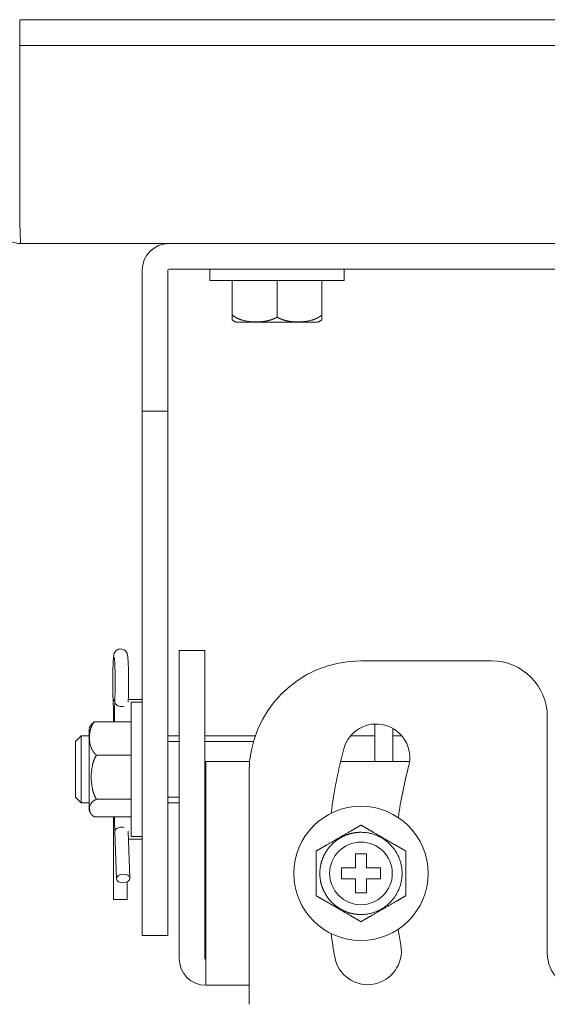
# Model space of a CAD drawing. Units: millimetres. Extents: x 87 to 1024, y 39 to 808.
# Drawn here: x 828 to 875, y 276 to 364 of the extents above; entities that cross this region are included whole.
import ezdxf

# ---------------------------------------------------------------- set-up
doc = ezdxf.new("R2010")
doc.units = ezdxf.units.MM
doc.layers.add('1', color=7, linetype='Continuous', true_color=0xffffff)
doc.styles.add('kanji', font='simplex.shx', dxfattribs={"bigfont": 'bigfont.shx'})
doc.dimstyles.get("Standard").update_dxf_attribs({"dimtxt": 0.18, "dimasz": 0.18, "dimexe": 0.18, "dimexo": 0.0625, "dimgap": 0.09, "dimtad": 0, "dimtih": 1, "dimtoh": 1, "dimdec": 4, "dimzin": 0, "dimdsep": 46, "dimtxsty": 'Standard', "dimcen": 0.09, "dimadec": 0, "dimazin": 0, "dimtfac": 1, "dimtdec": 4, "dimtofl": 0, "dimtmove": 0, "dimatfit": 3, "dimfxl": 1, "dimtolj": 1, "dimtzin": 0, "dimarcsym": 0})

# ---------------------------------------------------------------- blocks, each defined once
blk = doc.blocks.new('_U10')
at = {"layer": '1', "color": 18, "lineweight": 25}
for p, q in [((878.108995, 293.559536), (878.108995, 77.794379)), ((758.808995, 222.561063), (758.808995, 77.794379)), ((758.808995, 80.794379), (761.808992, 81.598227)), ((878.108995, 80.794379), (875.108992, 81.598227)), ((758.808995, 80.794379), (878.108995, 80.794379)), ((758.808995, 80.794379), (761.808998, 79.990532)), ((878.108995, 80.794379), (875.108998, 79.990532))]:
    blk.add_line(p, q, dxfattribs=at)
at = {"layer": '1', "color": 18, "linetype": 'Continuous', "lineweight": 13, "insert": (799.671287, 80.515212), "char_height": 10, "attachment_point": 7, "line_spacing_factor": 0.903614, "style": 'kanji'}
blk.add_mtext('\\W0.8158;119.3', dxfattribs=at)
blk = doc.blocks.new('_Open')
at = {"color": 0, "linetype": 'ByBlock', "lineweight": -2}
for p, q in [((-1, 0.166667), (0, 0)), ((-1, -0.166667), (0, 0)), ((0, 0), (-1, 0))]:
    blk.add_line(p, q, dxfattribs=at)

msp = doc.modelspace()

# ---------------------------------------------------------------- linework, layer by layer
at = {"layer": '1', "color": 155, "linetype": 'Continuous', "lineweight": 18}
for p, q in [((827.616, 364.36), (830.616, 364.36)), ((827.616, 362.06), (827.616, 364.36)), ((830.616, 364.36), (924.602, 364.36)), ((827.616, 362.06), (827.616, 361.96)), ((827.616, 362.06), (830.616, 362.06)), ((827.616, 361.96), (827.616, 346.76)), ((830.616, 362.06), (924.602, 362.06)), ((927.509, 344.36), (827.709, 344.36)), ((838.559, 341.96), (838.559, 329.36)), ((840.859, 341.96), (840.859, 329.36)), ((914.259, 342.06), (840.959, 342.06)), ((844.609, 342.06), (844.609, 341.06)), ((856.609, 341.06), (856.609, 342.06)), ((856.609, 341.06), (844.609, 341.06)), ((846.609, 337.97), (846.609, 341.06)), ((850.609, 337.779), (850.609, 341.06)), ((854.609, 341.06), (854.609, 337.97)), ((838.559, 329.36), (838.559, 292.481)), ((840.859, 329.36), (838.559, 329.36)), ((840.859, 329.36), (840.859, 292.481)), ((844.159, 307.97), (841.859, 307.97)), ((841.859, 307.97), (841.859, 307.881)), ((841.859, 307.881), (841.859, 303.834)), ((844.159, 307.97), (844.159, 307.881)), ((844.159, 307.881), (844.159, 303.834)), ((869.759, 307.06), (858.109, 307.06)), ((838.559, 303.61), (837.318, 303.61)), ((841.859, 303.834), (841.859, 298.922)), ((844.159, 303.834), (844.159, 298.922)), ((838.559, 303.36), (837.559, 303.36)), ((837.559, 296.305), (837.559, 303.36)), ((874.759, 280.91), (874.759, 302.06)), ((834.278, 301.607), (837.559, 301.607)), ((859.359, 298.06), (859.359, 301.41)), ((860.959, 298.06), (860.959, 301.018)), ((833.109, 300.36), (832.609, 299.86)), ((833.819, 300.36), (833.109, 300.36)), ((833.109, 300.36), (833.109, 294.36)), ((841.859, 300.36), (840.859, 300.36)), ((848.669, 300.36), (844.16, 300.36)), ((859.359, 300.36), (857.191, 300.36)), ((861.754, 300.36), (860.959, 300.36)), ((832.609, 299.86), (832.609, 294.86)), ((841.859, 299.86), (840.859, 299.86)), ((848.509, 299.86), (844.159, 299.86)), ((837.559, 298.625), (834.47, 298.625)), ((841.859, 298.922), (841.859, 280.46)), ((844.159, 298.922), (844.159, 280.46)), ((844.259, 298.06), (844.259, 280.46)), ((848.159, 298.06), (844.259, 298.06)), ((862.451, 298.06), (856.288, 298.06)), ((848.109, 297.06), (848.109, 276.36)), ((837.559, 291.36), (837.559, 296.305)), ((832.609, 294.86), (833.109, 294.36)), ((840.859, 294.86), (841.859, 294.86)), ((844.159, 294.86), (844.259, 294.86)), ((833.109, 294.36), (833.819, 294.36)), ((837.559, 294.688), (834.47, 294.688)), ((840.859, 294.36), (841.859, 294.36)), ((844.16, 294.36), (844.259, 294.36)), ((837.559, 293.112), (834.278, 293.112)), ((836.009, 293.112), (836.009, 285.722)), ((838.559, 292.481), (838.559, 286.388)), ((840.859, 292.481), (840.859, 286.388)), ((836.113, 291.777), (836.268, 287.585)), ((837.467, 287.63), (837.313, 291.821)), ((837.559, 291.36), (838.559, 291.36)), ((837.339, 291.11), (838.559, 291.11)), ((857.609, 288.56), (857.609, 289.81)), ((857.609, 289.81), (858.609, 289.81)), ((858.609, 289.81), (858.609, 288.56)), ((856.359, 288.56), (857.609, 288.56)), ((856.359, 287.56), (856.359, 288.56)), ((858.609, 288.56), (859.859, 288.56)), ((859.859, 288.56), (859.859, 287.56)), ((837.209, 285.722), (837.209, 287.298)), ((857.609, 287.56), (856.359, 287.56)), ((857.609, 286.31), (857.609, 287.56)), ((859.859, 287.56), (858.609, 287.56)), ((858.609, 287.56), (858.609, 286.31)), ((838.559, 286.388), (838.559, 282.673)), ((840.859, 286.388), (840.859, 282.673)), ((858.609, 286.31), (857.609, 286.31)), ((837.209, 285.722), (836.009, 285.722)), ((838.559, 282.518), (838.559, 282.673)), ((838.559, 282.518), (840.859, 282.518)), ((840.859, 282.518), (840.859, 282.673)), ((844.259, 280.36), (844.259, 280.46)), ((844.259, 280.36), (844.259, 278.06)), ((844.259, 278.06), (848.109, 278.06))]:
    msp.add_line(p, q, dxfattribs=at)
for radius in [6, 2.8]:
    msp.add_circle((858.109, 288.06), radius, dxfattribs=at)
for centre, radius, start, end in [((840.959, 341.96), 2.4, 90, 180), ((840.959, 341.96), 0.1, 90, 180), ((858.109, 297.06), 10, 90, 180), ((869.759, 302.06), 5, 360, 90), ((859.472, 298.412), 3, 345, 165), ((898.109, 288.06), 43, 165, 172.8168), ((898.109, 288.06), 37, 165, 172.25547), ((898.109, 288.06), 43, 187.1832, 190), ((898.109, 288.06), 37, 187.74453, 190), ((858.717, 281.114), 3, 190, 10), ((877.959, 280.91), 3.2, 180, 270), ((844.259, 280.46), 2.4, 180, 270), ((844.259, 280.46), 0.1, 180, 270)]:
    msp.add_arc(centre, radius, start, end, dxfattribs=at)
for centre, major_axis, ratio, start_param, end_param in [((836.564, 303.359), (0.599, 0.029), 0.733823, 2.392233, 3.141209), ((836.709, 303.397), (0.599, -0.027), 0.718043, 3.134435, 4.775671), ((836.709, 303.397), (-0.599, 0.027), 0.718043, 1.634078, 2.033747), ((836.713, 291.799), (-0.6, -0.022), 0.642165, 4.654939, 6.283167), ((836.713, 291.799), (-0.6, -0.022), 0.642165, 4.265921, 4.654939)]:
    msp.add_ellipse(centre, major_axis=major_axis, ratio=ratio, start_param=start_param, end_param=end_param, dxfattribs=at)
msp.add_ellipse((836.868, 287.608), major_axis=(0.6, 0.022), ratio=0.642165, dxfattribs=at)
for points, degree, knots in [([(825.309, 346.76), (825.309, 346.445), (825.371, 346.131), (825.612, 345.551), (825.79, 345.285), (826.234, 344.84), (826.5, 344.662), (827.081, 344.422), (827.395, 344.36), (827.709, 344.36)], 3, [0, 0, 0, 0, 0.25, 0.25, 0.5, 0.5, 0.75, 0.75, 1, 1, 1, 1]), ([(827.709, 344.36), (827.701, 344.36), (827.694, 344.422), (827.678, 344.662), (827.67, 344.84), (827.655, 345.285), (827.647, 345.551), (827.632, 346.131), (827.624, 346.445), (827.616, 346.76)], 3, [0, 0, 0, 0, 0.25, 0.25, 0.5, 0.5, 0.75, 0.75, 1, 1, 1, 1]), ([(846.609, 337.97), (846.609, 337.966), (846.609, 337.959), (846.609, 337.947), (846.609, 337.936), (846.609, 337.925), (846.609, 337.914), (846.609, 337.904), (846.609, 337.893), (846.609, 337.883), (846.609, 337.873), (846.609, 337.863), (846.609, 337.853), (846.609, 337.843), (846.609, 337.834), (846.609, 337.825), (846.609, 337.816), (846.609, 337.807), (846.609, 337.798), (846.609, 337.789), (846.609, 337.781), (846.609, 337.772), (846.609, 337.764), (846.609, 337.756), (846.609, 337.748), (846.609, 337.741), (846.609, 337.733), (846.609, 337.726), (846.609, 337.719), (846.609, 337.711), (846.609, 337.704), (846.609, 337.698), (846.609, 337.691), (846.609, 337.684), (846.609, 337.678), (846.609, 337.672), (846.609, 337.665), (846.609, 337.659), (846.609, 337.653), (846.609, 337.648), (846.609, 337.642), (846.609, 337.636), (846.609, 337.631), (846.609, 337.626), (846.609, 337.621), (846.609, 337.616), (846.609, 337.611), (846.609, 337.59), (846.609, 337.559), (846.61, 337.529), (846.609, 337.511), (846.609, 337.507), (846.609, 337.507)], 3, [0, 0, 0, 0, 0.010673, 0.021344, 0.032014, 0.042684, 0.053356, 0.064029, 0.074706, 0.085386, 0.096072, 0.106763, 0.117461, 0.128166, 0.13888, 0.149603, 0.160336, 0.17108, 0.181836, 0.192603, 0.203384, 0.214179, 0.224988, 0.235813, 0.246653, 0.25751, 0.268385, 0.279277, 0.290188, 0.301119, 0.312069, 0.323041, 0.334033, 0.345048, 0.356086, 0.367146, 0.378231, 0.38934, 0.400475, 0.411636, 0.422823, 0.434037, 0.44528, 0.45655, 0.46785, 0.47918, 0.490541, 0.501932, 0.625155, 0.748483, 0.873078, 1, 1, 1, 1]), ([(850.609, 337.779), (850.602, 337.775), (850.589, 337.767), (850.57, 337.755), (850.55, 337.744), (850.53, 337.732), (850.51, 337.721), (850.49, 337.711), (850.47, 337.7), (850.45, 337.689), (850.429, 337.679), (850.409, 337.669), (850.388, 337.659), (850.368, 337.65), (850.347, 337.64), (850.326, 337.631), (850.305, 337.622), (850.284, 337.613), (850.263, 337.605), (850.242, 337.596), (850.221, 337.588), (850.199, 337.58), (850.178, 337.572), (850.157, 337.564), (850.135, 337.557), (850.113, 337.549), (850.092, 337.542), (850.07, 337.535), (850.048, 337.528), (850.026, 337.521), (850.004, 337.514), (849.982, 337.508), (849.96, 337.502), (849.938, 337.495), (849.915, 337.489), (849.893, 337.484), (849.871, 337.478), (849.848, 337.472), (849.825, 337.467), (849.803, 337.461), (849.78, 337.456), (849.757, 337.451), (849.734, 337.446), (849.711, 337.442), (849.688, 337.437), (849.665, 337.432), (849.642, 337.428), (849.585, 337.418), (849.494, 337.403), (849.37, 337.386), (849.244, 337.372), (849.116, 337.361), (848.986, 337.354), (848.853, 337.35), (848.72, 337.349), (848.542, 337.351), (848.323, 337.362), (848.063, 337.389), (847.807, 337.43), (847.625, 337.472), (847.516, 337.502), (847.476, 337.514), (847.436, 337.526), (847.397, 337.538), (847.357, 337.551), (847.319, 337.565), (847.28, 337.579), (847.242, 337.593), (847.204, 337.609), (847.166, 337.625), (847.129, 337.641), (847.091, 337.658), (847.055, 337.676), (847.018, 337.694), (846.982, 337.713), (846.946, 337.733), (846.911, 337.753), (846.876, 337.774), (846.841, 337.796), (846.806, 337.818), (846.772, 337.841), (846.739, 337.866), (846.706, 337.89), (846.673, 337.916), (846.641, 337.943), (846.62, 337.961), (846.609, 337.97)], 3, [0, 0, 0, 0, 0.005328, 0.010655, 0.015983, 0.021313, 0.026643, 0.031975, 0.03731, 0.042647, 0.047987, 0.05333, 0.058677, 0.064028, 0.069383, 0.074743, 0.080108, 0.085479, 0.090855, 0.096236, 0.101625, 0.107019, 0.112421, 0.11783, 0.123246, 0.12867, 0.134102, 0.139542, 0.144992, 0.15045, 0.155917, 0.161394, 0.166881, 0.172378, 0.177885, 0.183404, 0.188933, 0.194474, 0.200027, 0.205592, 0.21117, 0.21676, 0.222364, 0.227981, 0.233612, 0.239258, 0.244918, 0.250593, 0.280721, 0.310902, 0.341216, 0.371752, 0.403578, 0.435391, 0.467313, 0.499464, 0.563645, 0.626211, 0.687946, 0.749513, 0.759463, 0.769373, 0.779245, 0.789081, 0.798881, 0.808649, 0.818385, 0.828091, 0.837769, 0.847421, 0.857048, 0.866652, 0.876235, 0.885799, 0.895347, 0.904879, 0.9144, 0.92391, 0.933414, 0.942913, 0.95241, 0.96191, 0.971415, 0.980929, 0.990456, 1, 1, 1, 1]), ([(854.609, 337.97), (854.604, 337.966), (854.593, 337.956), (854.577, 337.942), (854.56, 337.929), (854.544, 337.915), (854.527, 337.902), (854.51, 337.889), (854.493, 337.876), (854.476, 337.864), (854.459, 337.851), (854.442, 337.839), (854.425, 337.827), (854.407, 337.815), (854.39, 337.804), (854.372, 337.793), (854.354, 337.781), (854.337, 337.77), (854.319, 337.76), (854.301, 337.749), (854.283, 337.739), (854.264, 337.728), (854.246, 337.718), (854.228, 337.709), (854.209, 337.699), (854.191, 337.689), (854.172, 337.68), (854.153, 337.671), (854.135, 337.662), (854.116, 337.653), (854.097, 337.644), (854.078, 337.636), (854.059, 337.627), (854.039, 337.619), (854.02, 337.611), (854.001, 337.603), (853.981, 337.596), (853.962, 337.588), (853.942, 337.581), (853.923, 337.573), (853.903, 337.566), (853.883, 337.559), (853.863, 337.552), (853.843, 337.545), (853.823, 337.539), (853.803, 337.532), (853.783, 337.526), (853.763, 337.52), (853.743, 337.514), (853.722, 337.508), (853.702, 337.502), (853.681, 337.496), (853.612, 337.477), (853.494, 337.449), (853.325, 337.416), (853.155, 337.39), (852.983, 337.371), (852.808, 337.358), (852.646, 337.351), (852.498, 337.349), (852.365, 337.35), (852.233, 337.354), (852.103, 337.361), (851.975, 337.372), (851.85, 337.386), (851.725, 337.402), (851.628, 337.418), (851.557, 337.432), (851.513, 337.44), (851.468, 337.45), (851.425, 337.459), (851.381, 337.469), (851.338, 337.48), (851.295, 337.491), (851.252, 337.503), (851.21, 337.516), (851.167, 337.528), (851.125, 337.542), (851.084, 337.556), (851.043, 337.571), (851.002, 337.586), (850.961, 337.602), (850.92, 337.619), (850.88, 337.636), (850.841, 337.654), (850.801, 337.673), (850.762, 337.693), (850.723, 337.713), (850.685, 337.734), (850.647, 337.756), (850.622, 337.771), (850.609, 337.779)], 3, [0, 0, 0, 0, 0.004875, 0.009746, 0.014611, 0.019473, 0.024332, 0.029187, 0.034041, 0.038892, 0.043742, 0.048591, 0.05344, 0.058289, 0.063138, 0.067988, 0.072839, 0.077692, 0.082546, 0.087403, 0.092263, 0.097126, 0.101991, 0.106861, 0.111734, 0.116612, 0.121494, 0.126381, 0.131273, 0.13617, 0.141073, 0.145981, 0.150896, 0.155817, 0.160744, 0.165679, 0.17062, 0.175568, 0.180524, 0.185488, 0.19046, 0.195439, 0.200428, 0.205424, 0.21043, 0.215444, 0.220468, 0.225501, 0.230544, 0.235596, 0.240659, 0.245732, 0.250816, 0.291844, 0.332852, 0.374018, 0.415544, 0.457658, 0.500607, 0.532703, 0.564571, 0.596335, 0.628112, 0.658547, 0.688762, 0.718844, 0.748875, 0.759765, 0.7706, 0.781384, 0.792118, 0.802806, 0.81345, 0.824051, 0.834613, 0.845137, 0.855626, 0.866082, 0.876507, 0.886904, 0.897273, 0.907618, 0.917941, 0.928244, 0.938528, 0.948797, 0.959053, 0.969299, 0.979536, 0.989769, 1, 1, 1, 1]), ([(854.609, 337.507), (854.609, 337.507), (854.609, 337.511), (854.608, 337.529), (854.609, 337.559), (854.609, 337.592), (854.609, 337.616), (854.609, 337.627), (854.609, 337.638), (854.609, 337.65), (854.609, 337.662), (854.609, 337.675), (854.609, 337.689), (854.609, 337.703), (854.609, 337.717), (854.609, 337.733), (854.609, 337.749), (854.609, 337.765), (854.609, 337.782), (854.609, 337.8), (854.609, 337.819), (854.609, 337.838), (854.609, 337.858), (854.609, 337.879), (854.609, 337.901), (854.609, 337.923), (854.609, 337.946), (854.609, 337.962), (854.609, 337.97)], 3, [0, 0, 0, 0, 0.126695, 0.251631, 0.375255, 0.498738, 0.522494, 0.546117, 0.569613, 0.592987, 0.616246, 0.639396, 0.662442, 0.68539, 0.708247, 0.731018, 0.753709, 0.776327, 0.798878, 0.821369, 0.843807, 0.866197, 0.888549, 0.910869, 0.933166, 0.955447, 0.977722, 1, 1, 1, 1]), ([(850.609, 337.32), (850.084, 337.32), (849.58, 337.32), (848.939, 337.32), (848.405, 337.32), (848.095, 337.32), (847.841, 337.32), (847.565, 337.32), (847.367, 337.32), (847.158, 337.32), (847.048, 337.32), (846.935, 337.32), (846.935, 337.32)], 2, [0, 0, 0, 0.250033, 0.250033, 0.500067, 0.500067, 0.625083, 0.625083, 0.7501, 0.7501, 0.875117, 0.875117, 1, 1, 1]), ([(837.308, 303.37), (837.312, 303.444), (837.321, 303.674), (837.333, 304.116), (837.341, 304.699), (837.342, 305.307), (837.337, 305.903), (837.325, 306.453), (837.308, 306.926), (837.284, 307.303), (837.262, 307.511), (837.234, 307.653), (837.184, 307.785), (837.1, 307.918), (836.957, 308.043), (836.758, 308.123), (836.538, 308.127), (836.347, 308.06), (836.208, 307.955), (836.12, 307.843), (836.069, 307.742), (836.04, 307.655), (836.017, 307.556), (835.997, 307.409), (835.975, 307.147), (835.955, 306.737), (835.94, 306.232), (835.931, 305.655), (835.929, 305.049), (835.933, 304.448), (835.943, 303.896), (835.955, 303.537), (835.963, 303.365), (835.964, 303.33)], 3, [0, 0, 0, 0, 0.024726, 0.072468, 0.119894, 0.167156, 0.214397, 0.261697, 0.30919, 0.357203, 0.407098, 0.429814, 0.442378, 0.455328, 0.470854, 0.488009, 0.505732, 0.52223, 0.535734, 0.547528, 0.557996, 0.568325, 0.582954, 0.612563, 0.659931, 0.705646, 0.753762, 0.801246, 0.848525, 0.895763, 0.943044, 0.988282, 1, 1, 1, 1]), ([(836.07, 307.348), (836.07, 307.348), (836.074, 307.323), (836.087, 307.204), (836.104, 306.955), (836.121, 306.571), (836.133, 306.076), (836.141, 305.512), (836.142, 304.92), (836.136, 304.34), (836.125, 303.826), (836.115, 303.546), (836.109, 303.424)], 3, [0, 0, 0, 0, 0.042344, 0.116836, 0.212642, 0.321426, 0.434929, 0.550036, 0.665704, 0.781509, 0.897106, 1, 1, 1, 1]), ([(835.964, 303.33), (835.968, 303.251), (835.979, 303.008), (835.993, 302.54), (836.002, 302.029), (836.006, 301.71), (836.006, 301.611)], 3, [0, 0, 0, 0, 0.176885, 0.511305, 0.848519, 1, 1, 1, 1]), ([(836.109, 303.424), (836.106, 303.349), (836.097, 303.12), (836.085, 302.678), (836.078, 302.133), (836.077, 301.768), (836.077, 301.607)], 3, [0, 0, 0, 0, 0.15664, 0.459094, 0.759537, 1, 1, 1, 1]), ([(834.47, 298.625), (834.465, 298.629), (834.456, 298.637), (834.442, 298.649), (834.428, 298.662), (834.415, 298.674), (834.401, 298.686), (834.388, 298.699), (834.376, 298.712), (834.363, 298.724), (834.351, 298.737), (834.339, 298.75), (834.327, 298.763), (834.315, 298.776), (834.303, 298.789), (834.292, 298.802), (834.281, 298.815), (834.27, 298.828), (834.259, 298.842), (834.248, 298.855), (834.238, 298.868), (834.228, 298.882), (834.218, 298.896), (834.208, 298.909), (834.198, 298.923), (834.189, 298.937), (834.179, 298.951), (834.17, 298.965), (834.161, 298.979), (834.152, 298.993), (834.144, 299.007), (834.135, 299.021), (834.127, 299.035), (834.119, 299.05), (834.111, 299.064), (834.103, 299.078), (834.095, 299.093), (834.087, 299.108), (834.08, 299.122), (834.073, 299.137), (834.066, 299.151), (834.058, 299.166), (834.052, 299.181), (834.045, 299.196), (834.038, 299.211), (834.032, 299.226), (834.025, 299.241), (834.019, 299.256), (834.013, 299.271), (834.007, 299.286), (834.001, 299.302), (833.996, 299.317), (833.977, 299.368), (833.948, 299.456), (833.916, 299.582), (833.89, 299.708), (833.871, 299.837), (833.857, 299.968), (833.85, 300.089), (833.848, 300.199), (833.849, 300.298), (833.853, 300.397), (833.861, 300.494), (833.871, 300.589), (833.885, 300.682), (833.902, 300.775), (833.918, 300.848), (833.931, 300.901), (833.94, 300.934), (833.949, 300.967), (833.959, 300.999), (833.969, 301.032), (833.98, 301.064), (833.991, 301.096), (834.003, 301.128), (834.015, 301.159), (834.028, 301.191), (834.041, 301.222), (834.056, 301.253), (834.07, 301.284), (834.086, 301.314), (834.102, 301.345), (834.118, 301.375), (834.136, 301.405), (834.154, 301.435), (834.173, 301.464), (834.192, 301.493), (834.212, 301.522), (834.234, 301.551), (834.256, 301.579), (834.271, 301.598), (834.278, 301.607)], 3, [0, 0, 0, 0, 0.004875, 0.009746, 0.014611, 0.019473, 0.024332, 0.029187, 0.034041, 0.038892, 0.043742, 0.048591, 0.05344, 0.058289, 0.063138, 0.067988, 0.072839, 0.077692, 0.082546, 0.087403, 0.092263, 0.097126, 0.101991, 0.106861, 0.111734, 0.116612, 0.121494, 0.126381, 0.131273, 0.13617, 0.141073, 0.145981, 0.150896, 0.155817, 0.160744, 0.165679, 0.17062, 0.175568, 0.180524, 0.185488, 0.19046, 0.195439, 0.200428, 0.205424, 0.21043, 0.215444, 0.220468, 0.225501, 0.230544, 0.235596, 0.240659, 0.245732, 0.250816, 0.291844, 0.332852, 0.374018, 0.415544, 0.457658, 0.500607, 0.532703, 0.564571, 0.596335, 0.628112, 0.658547, 0.688762, 0.718844, 0.748875, 0.759765, 0.7706, 0.781384, 0.792118, 0.802806, 0.81345, 0.824051, 0.834613, 0.845137, 0.855626, 0.866082, 0.876507, 0.886904, 0.897273, 0.907618, 0.917941, 0.928244, 0.938528, 0.948797, 0.959053, 0.969299, 0.979536, 0.989769, 1, 1, 1, 1]), ([(834.278, 301.607), (834.274, 301.605), (834.266, 301.6), (834.255, 301.592), (834.243, 301.584), (834.232, 301.576), (834.221, 301.568), (834.21, 301.56), (834.199, 301.552), (834.189, 301.544), (834.179, 301.536), (834.169, 301.528), (834.159, 301.52), (834.149, 301.512), (834.14, 301.504), (834.131, 301.496), (834.122, 301.487), (834.113, 301.479), (834.104, 301.471), (834.096, 301.463), (834.087, 301.454), (834.079, 301.446), (834.071, 301.437), (834.064, 301.429), (834.056, 301.42), (834.049, 301.412), (834.041, 301.403), (834.034, 301.395), (834.027, 301.386), (834.02, 301.377), (834.014, 301.369), (834.007, 301.36), (834.001, 301.351), (833.995, 301.343), (833.991, 301.337), (833.989, 301.334)], 3, [0, 0, 0, 0, 0.02998, 0.059961, 0.089945, 0.119934, 0.149931, 0.179937, 0.209956, 0.23999, 0.27004, 0.300108, 0.330197, 0.360309, 0.390445, 0.420608, 0.450799, 0.481019, 0.511272, 0.541557, 0.571878, 0.602236, 0.632633, 0.66307, 0.693549, 0.724072, 0.75464, 0.785256, 0.81592, 0.846634, 0.877401, 0.908222, 0.939098, 0.970032, 1, 1, 1, 1]), ([(834.47, 294.688), (834.466, 294.694), (834.458, 294.706), (834.447, 294.725), (834.435, 294.744), (834.424, 294.763), (834.414, 294.782), (834.403, 294.801), (834.393, 294.82), (834.382, 294.839), (834.372, 294.859), (834.362, 294.878), (834.352, 294.898), (834.343, 294.918), (834.333, 294.937), (834.324, 294.957), (834.315, 294.977), (834.306, 294.997), (834.297, 295.018), (834.289, 295.038), (834.28, 295.058), (834.272, 295.079), (834.264, 295.099), (834.256, 295.12), (834.248, 295.141), (834.24, 295.162), (834.233, 295.183), (834.225, 295.204), (834.218, 295.225), (834.211, 295.246), (834.204, 295.267), (834.197, 295.289), (834.19, 295.31), (834.184, 295.332), (834.177, 295.353), (834.171, 295.375), (834.165, 295.397), (834.159, 295.419), (834.153, 295.441), (834.147, 295.463), (834.141, 295.485), (834.136, 295.507), (834.13, 295.53), (834.125, 295.552), (834.12, 295.575), (834.115, 295.597), (834.11, 295.62), (834.089, 295.717), (834.059, 295.891), (834.028, 296.142), (834.01, 296.397), (834.006, 296.569), (834.006, 296.743), (834.01, 296.915), (834.028, 297.171), (834.059, 297.423), (834.091, 297.605), (834.116, 297.719), (834.126, 297.766), (834.138, 297.812), (834.149, 297.859), (834.162, 297.905), (834.175, 297.95), (834.188, 297.996), (834.202, 298.04), (834.217, 298.085), (834.232, 298.129), (834.248, 298.173), (834.265, 298.216), (834.282, 298.259), (834.3, 298.301), (834.318, 298.343), (834.338, 298.385), (834.358, 298.426), (834.379, 298.467), (834.4, 298.507), (834.422, 298.547), (834.446, 298.586), (834.462, 298.612), (834.47, 298.625)], 3, [0, 0, 0, 0, 0.005331, 0.010661, 0.015991, 0.021321, 0.026651, 0.031982, 0.037315, 0.04265, 0.047987, 0.053327, 0.058671, 0.064018, 0.06937, 0.074726, 0.080087, 0.085454, 0.090826, 0.096204, 0.101589, 0.106981, 0.11238, 0.117787, 0.123202, 0.128625, 0.134057, 0.139497, 0.144947, 0.150407, 0.155877, 0.161357, 0.166848, 0.17235, 0.177863, 0.183387, 0.188924, 0.194473, 0.200035, 0.20561, 0.211198, 0.216799, 0.222415, 0.228044, 0.233689, 0.239348, 0.245022, 0.250712, 0.312261, 0.373863, 0.436098, 0.499592, 0.500001, 0.563706, 0.626123, 0.687884, 0.749575, 0.761443, 0.773245, 0.784983, 0.796661, 0.808281, 0.819846, 0.831359, 0.842824, 0.854243, 0.865619, 0.876956, 0.888255, 0.899522, 0.910758, 0.921967, 0.933154, 0.94432, 0.955471, 0.96661, 0.977742, 0.98887, 1, 1, 1, 1]), ([(834.278, 293.112), (834.274, 293.114), (834.266, 293.119), (834.255, 293.127), (834.243, 293.135), (834.232, 293.143), (834.221, 293.151), (834.21, 293.159), (834.199, 293.167), (834.189, 293.175), (834.179, 293.183), (834.169, 293.191), (834.159, 293.199), (834.149, 293.207), (834.14, 293.215), (834.131, 293.223), (834.122, 293.232), (834.113, 293.24), (834.104, 293.248), (834.096, 293.257), (834.087, 293.265), (834.079, 293.273), (834.071, 293.282), (834.064, 293.29), (834.056, 293.299), (834.049, 293.307), (834.041, 293.316), (834.034, 293.324), (834.027, 293.333), (834.02, 293.342), (834.014, 293.35), (834.007, 293.359), (834.001, 293.368), (833.995, 293.376), (833.989, 293.385), (833.983, 293.394), (833.977, 293.403), (833.972, 293.412), (833.966, 293.421), (833.961, 293.429), (833.956, 293.438), (833.951, 293.447), (833.946, 293.456), (833.941, 293.465), (833.936, 293.475), (833.932, 293.484), (833.927, 293.493), (833.917, 293.515), (833.902, 293.551), (833.885, 293.6), (833.872, 293.65), (833.861, 293.7), (833.853, 293.751), (833.849, 293.804), (833.848, 293.856), (833.851, 293.926), (833.862, 294.013), (833.889, 294.116), (833.93, 294.216), (833.971, 294.287), (834.001, 294.33), (834.013, 294.346), (834.025, 294.362), (834.038, 294.377), (834.051, 294.393), (834.064, 294.408), (834.078, 294.423), (834.093, 294.438), (834.108, 294.453), (834.124, 294.468), (834.14, 294.483), (834.157, 294.498), (834.175, 294.512), (834.193, 294.527), (834.212, 294.541), (834.232, 294.555), (834.252, 294.569), (834.273, 294.583), (834.295, 294.596), (834.318, 294.61), (834.341, 294.623), (834.365, 294.636), (834.39, 294.649), (834.416, 294.662), (834.442, 294.675), (834.461, 294.683), (834.47, 294.688)], 3, [0, 0, 0, 0, 0.005328, 0.010655, 0.015983, 0.021313, 0.026643, 0.031975, 0.03731, 0.042647, 0.047987, 0.05333, 0.058677, 0.064028, 0.069383, 0.074743, 0.080108, 0.085479, 0.090855, 0.096236, 0.101625, 0.107019, 0.112421, 0.11783, 0.123246, 0.12867, 0.134102, 0.139542, 0.144992, 0.15045, 0.155917, 0.161394, 0.166881, 0.172378, 0.177885, 0.183404, 0.188933, 0.194474, 0.200027, 0.205592, 0.21117, 0.21676, 0.222364, 0.227981, 0.233612, 0.239258, 0.244918, 0.250593, 0.280721, 0.310902, 0.341216, 0.371752, 0.403578, 0.435391, 0.467313, 0.499464, 0.563645, 0.626211, 0.687946, 0.749513, 0.759463, 0.769373, 0.779245, 0.789081, 0.798881, 0.808649, 0.818385, 0.828091, 0.837769, 0.847421, 0.857048, 0.866652, 0.876235, 0.885799, 0.895347, 0.904879, 0.9144, 0.92391, 0.933414, 0.942913, 0.95241, 0.96191, 0.971415, 0.980929, 0.990456, 1, 1, 1, 1]), ([(836.089, 293.111), (836.089, 292.955), (836.092, 292.601), (836.101, 292.149), (836.11, 291.879), (836.113, 291.777)], 3, [0, 0, 0, 0, 0.321173, 0.733163, 1, 1, 1, 1]), ([(858.109, 292.375), (858.102, 292.371), (858.089, 292.363), (858.07, 292.352), (858.05, 292.34), (858.03, 292.329), (858.01, 292.317), (857.99, 292.306), (857.97, 292.294), (857.95, 292.282), (857.929, 292.27), (857.909, 292.259), (857.888, 292.247), (857.868, 292.235), (857.847, 292.223), (857.826, 292.211), (857.805, 292.198), (857.784, 292.186), (857.763, 292.174), (857.742, 292.162), (857.721, 292.15), (857.699, 292.137), (857.678, 292.125), (857.657, 292.112), (857.635, 292.1), (857.613, 292.087), (857.592, 292.075), (857.57, 292.062), (857.548, 292.05), (857.526, 292.037), (857.504, 292.024), (857.482, 292.011), (857.46, 291.999), (857.438, 291.986), (857.415, 291.973), (857.393, 291.96), (857.371, 291.947), (857.348, 291.934), (857.325, 291.921), (857.303, 291.908), (857.28, 291.895), (857.257, 291.881), (857.234, 291.868), (857.211, 291.855), (857.188, 291.842), (857.165, 291.828), (857.142, 291.815), (857.085, 291.782), (856.994, 291.729), (856.87, 291.657), (856.744, 291.584), (856.616, 291.51), (856.486, 291.435), (856.353, 291.358), (856.22, 291.281), (856.042, 291.179), (855.823, 291.051), (855.563, 290.9), (855.307, 290.752), (855.125, 290.648), (855.016, 290.584), (854.976, 290.561), (854.936, 290.538), (854.897, 290.515), (854.857, 290.493), (854.819, 290.47), (854.78, 290.448), (854.742, 290.426), (854.704, 290.404), (854.666, 290.382), (854.629, 290.36), (854.591, 290.339), (854.555, 290.317), (854.518, 290.296), (854.482, 290.275), (854.446, 290.255), (854.411, 290.234), (854.376, 290.214), (854.341, 290.194), (854.306, 290.174), (854.272, 290.154), (854.239, 290.135), (854.206, 290.116), (854.173, 290.097), (854.141, 290.078), (854.12, 290.066), (854.109, 290.06)], 3, [0, 0, 0, 0, 0.005328, 0.010655, 0.015983, 0.021313, 0.026643, 0.031975, 0.03731, 0.042647, 0.047987, 0.05333, 0.058677, 0.064028, 0.069383, 0.074743, 0.080108, 0.085479, 0.090855, 0.096236, 0.101625, 0.107019, 0.112421, 0.11783, 0.123246, 0.12867, 0.134102, 0.139542, 0.144992, 0.15045, 0.155917, 0.161394, 0.166881, 0.172378, 0.177885, 0.183404, 0.188933, 0.194474, 0.200027, 0.205592, 0.21117, 0.21676, 0.222364, 0.227981, 0.233612, 0.239258, 0.244918, 0.250593, 0.280721, 0.310902, 0.341216, 0.371752, 0.403578, 0.435391, 0.467313, 0.499464, 0.563645, 0.626211, 0.687946, 0.749513, 0.759463, 0.769373, 0.779245, 0.789081, 0.798881, 0.808649, 0.818385, 0.828091, 0.837769, 0.847421, 0.857048, 0.866652, 0.876235, 0.885799, 0.895347, 0.904879, 0.9144, 0.92391, 0.933414, 0.942913, 0.95241, 0.96191, 0.971415, 0.980929, 0.990456, 1, 1, 1, 1]), ([(862.109, 290.06), (862.104, 290.063), (862.093, 290.069), (862.077, 290.078), (862.06, 290.088), (862.044, 290.097), (862.027, 290.107), (862.01, 290.117), (861.993, 290.127), (861.976, 290.136), (861.959, 290.146), (861.942, 290.156), (861.925, 290.166), (861.907, 290.176), (861.89, 290.186), (861.872, 290.197), (861.854, 290.207), (861.837, 290.217), (861.819, 290.227), (861.801, 290.238), (861.783, 290.248), (861.764, 290.259), (861.746, 290.269), (861.728, 290.28), (861.709, 290.291), (861.691, 290.301), (861.672, 290.312), (861.653, 290.323), (861.635, 290.334), (861.616, 290.345), (861.597, 290.356), (861.578, 290.367), (861.559, 290.378), (861.539, 290.389), (861.52, 290.4), (861.501, 290.411), (861.481, 290.423), (861.462, 290.434), (861.442, 290.445), (861.423, 290.457), (861.403, 290.468), (861.383, 290.48), (861.363, 290.491), (861.343, 290.503), (861.323, 290.514), (861.303, 290.526), (861.283, 290.537), (861.263, 290.549), (861.243, 290.561), (861.222, 290.573), (861.202, 290.585), (861.181, 290.596), (861.112, 290.636), (860.994, 290.705), (860.825, 290.802), (860.655, 290.9), (860.483, 291), (860.308, 291.102), (860.146, 291.196), (859.998, 291.281), (859.865, 291.358), (859.733, 291.435), (859.603, 291.51), (859.475, 291.584), (859.35, 291.656), (859.225, 291.728), (859.128, 291.785), (859.057, 291.826), (859.013, 291.852), (858.968, 291.877), (858.925, 291.902), (858.881, 291.928), (858.838, 291.953), (858.795, 291.977), (858.752, 292.002), (858.71, 292.027), (858.667, 292.051), (858.625, 292.075), (858.584, 292.099), (858.543, 292.123), (858.502, 292.147), (858.461, 292.171), (858.42, 292.194), (858.38, 292.217), (858.341, 292.24), (858.301, 292.263), (858.262, 292.286), (858.223, 292.308), (858.185, 292.331), (858.147, 292.353), (858.122, 292.367), (858.109, 292.375)], 3, [0, 0, 0, 0, 0.004875, 0.009746, 0.014611, 0.019473, 0.024332, 0.029187, 0.034041, 0.038892, 0.043742, 0.048591, 0.05344, 0.058289, 0.063138, 0.067988, 0.072839, 0.077692, 0.082546, 0.087403, 0.092263, 0.097126, 0.101991, 0.106861, 0.111734, 0.116612, 0.121494, 0.126381, 0.131273, 0.13617, 0.141073, 0.145981, 0.150896, 0.155817, 0.160744, 0.165679, 0.17062, 0.175568, 0.180524, 0.185488, 0.19046, 0.195439, 0.200428, 0.205424, 0.21043, 0.215444, 0.220468, 0.225501, 0.230544, 0.235596, 0.240659, 0.245732, 0.250816, 0.291844, 0.332852, 0.374018, 0.415544, 0.457658, 0.500607, 0.532703, 0.564571, 0.596335, 0.628112, 0.658547, 0.688762, 0.718844, 0.748875, 0.759765, 0.7706, 0.781384, 0.792118, 0.802806, 0.81345, 0.824051, 0.834613, 0.845137, 0.855626, 0.866082, 0.876507, 0.886904, 0.897273, 0.907618, 0.917941, 0.928244, 0.938528, 0.948797, 0.959053, 0.969299, 0.979536, 0.989769, 1, 1, 1, 1]), ([(858.109, 291.734), (857.584, 291.734), (857.08, 291.587), (856.439, 291.4), (855.905, 290.999), (855.595, 290.767), (855.341, 290.475), (855.065, 290.159), (854.867, 289.789), (854.658, 289.396), (854.548, 288.964), (854.435, 288.519), (854.435, 287.601), (854.548, 287.155), (854.657, 286.724), (854.867, 286.331), (855.064, 285.96), (855.341, 285.644), (855.595, 285.353), (855.905, 285.12), (856.438, 284.72), (857.08, 284.532), (857.583, 284.386), (858.109, 284.385)], 2, [0, 0, 0, 0.125, 0.125, 0.25, 0.25, 0.3125, 0.3125, 0.375, 0.375, 0.4375, 0.4375, 0.5, 0.5625, 0.5625, 0.625, 0.625, 0.6875, 0.6875, 0.75, 0.75, 0.875, 0.875, 1, 1, 1]), ([(854.109, 290.06), (854.109, 290.053), (854.109, 290.041), (854.109, 290.022), (854.109, 290.003), (854.109, 289.983), (854.109, 289.964), (854.109, 289.945), (854.109, 289.925), (854.109, 289.905), (854.109, 289.886), (854.109, 289.866), (854.109, 289.846), (854.109, 289.826), (854.109, 289.806), (854.109, 289.785), (854.109, 289.765), (854.109, 289.745), (854.109, 289.724), (854.109, 289.704), (854.109, 289.683), (854.109, 289.662), (854.109, 289.641), (854.109, 289.62), (854.109, 289.599), (854.109, 289.578), (854.109, 289.557), (854.109, 289.535), (854.109, 289.514), (854.109, 289.492), (854.109, 289.471), (854.109, 289.449), (854.109, 289.427), (854.109, 289.405), (854.109, 289.383), (854.109, 289.361), (854.109, 289.339), (854.109, 289.317), (854.109, 289.294), (854.109, 289.272), (854.109, 289.249), (854.109, 289.227), (854.109, 289.204), (854.109, 289.181), (854.109, 289.158), (854.109, 289.135), (854.109, 289.112), (854.109, 289.013), (854.109, 288.838), (854.11, 288.582), (854.109, 288.323), (854.109, 288.149), (854.109, 287.972), (854.109, 287.797), (854.11, 287.537), (854.109, 287.281), (854.109, 287.096), (854.109, 286.981), (854.109, 286.933), (854.109, 286.885), (854.109, 286.838), (854.109, 286.791), (854.109, 286.745), (854.109, 286.699), (854.109, 286.654), (854.109, 286.609), (854.109, 286.564), (854.109, 286.519), (854.109, 286.476), (854.109, 286.432), (854.109, 286.389), (854.109, 286.346), (854.109, 286.304), (854.109, 286.262), (854.109, 286.221), (854.109, 286.18), (854.109, 286.139), (854.109, 286.099), (854.109, 286.073), (854.109, 286.06)], 3, [0, 0, 0, 0, 0.005331, 0.010661, 0.015991, 0.021321, 0.026651, 0.031982, 0.037315, 0.04265, 0.047987, 0.053327, 0.058671, 0.064018, 0.06937, 0.074726, 0.080087, 0.085454, 0.090826, 0.096204, 0.101589, 0.106981, 0.11238, 0.117787, 0.123202, 0.128625, 0.134057, 0.139497, 0.144947, 0.150407, 0.155877, 0.161357, 0.166848, 0.17235, 0.177863, 0.183387, 0.188924, 0.194473, 0.200035, 0.20561, 0.211198, 0.216799, 0.222415, 0.228044, 0.233689, 0.239348, 0.245022, 0.250712, 0.312261, 0.373863, 0.436098, 0.499592, 0.500001, 0.563706, 0.626123, 0.687884, 0.749575, 0.761443, 0.773245, 0.784983, 0.796661, 0.808281, 0.819846, 0.831359, 0.842824, 0.854243, 0.865619, 0.876956, 0.888255, 0.899522, 0.910758, 0.921967, 0.933154, 0.94432, 0.955471, 0.96661, 0.977742, 0.98887, 1, 1, 1, 1]), ([(862.109, 286.06), (862.109, 286.066), (862.109, 286.078), (862.109, 286.097), (862.109, 286.116), (862.109, 286.136), (862.109, 286.155), (862.109, 286.174), (862.109, 286.194), (862.109, 286.214), (862.109, 286.233), (862.109, 286.253), (862.109, 286.273), (862.109, 286.293), (862.109, 286.313), (862.109, 286.334), (862.109, 286.354), (862.109, 286.374), (862.109, 286.395), (862.109, 286.416), (862.109, 286.436), (862.109, 286.457), (862.109, 286.478), (862.109, 286.499), (862.109, 286.52), (862.109, 286.541), (862.109, 286.563), (862.109, 286.584), (862.109, 286.605), (862.109, 286.627), (862.109, 286.649), (862.109, 286.67), (862.109, 286.692), (862.109, 286.714), (862.109, 286.736), (862.109, 286.758), (862.109, 286.78), (862.109, 286.802), (862.109, 286.825), (862.109, 286.847), (862.109, 286.87), (862.109, 286.892), (862.109, 286.915), (862.109, 286.938), (862.109, 286.961), (862.109, 286.984), (862.109, 287.007), (862.109, 287.106), (862.109, 287.282), (862.108, 287.537), (862.109, 287.796), (862.109, 287.97), (862.109, 288.147), (862.109, 288.323), (862.108, 288.582), (862.109, 288.838), (862.109, 289.023), (862.109, 289.139), (862.109, 289.186), (862.109, 289.234), (862.109, 289.281), (862.109, 289.328), (862.109, 289.374), (862.109, 289.42), (862.109, 289.465), (862.109, 289.511), (862.109, 289.555), (862.109, 289.6), (862.109, 289.644), (862.109, 289.687), (862.109, 289.73), (862.109, 289.773), (862.109, 289.815), (862.109, 289.857), (862.109, 289.899), (862.109, 289.94), (862.109, 289.98), (862.109, 290.02), (862.109, 290.046), (862.109, 290.06)], 3, [0, 0, 0, 0, 0.005331, 0.010661, 0.015991, 0.021321, 0.026651, 0.031982, 0.037315, 0.04265, 0.047987, 0.053327, 0.058671, 0.064018, 0.06937, 0.074726, 0.080087, 0.085454, 0.090826, 0.096204, 0.101589, 0.106981, 0.11238, 0.117787, 0.123202, 0.128625, 0.134057, 0.139497, 0.144947, 0.150407, 0.155877, 0.161357, 0.166848, 0.17235, 0.177863, 0.183387, 0.188924, 0.194473, 0.200035, 0.20561, 0.211198, 0.216799, 0.222415, 0.228044, 0.233689, 0.239348, 0.245022, 0.250712, 0.312261, 0.373863, 0.436098, 0.499592, 0.500001, 0.563706, 0.626123, 0.687884, 0.749575, 0.761443, 0.773245, 0.784983, 0.796661, 0.808281, 0.819846, 0.831359, 0.842824, 0.854243, 0.865619, 0.876956, 0.888255, 0.899522, 0.910758, 0.921967, 0.933154, 0.94432, 0.955471, 0.96661, 0.977742, 0.98887, 1, 1, 1, 1]), ([(854.109, 286.06), (854.114, 286.056), (854.125, 286.05), (854.141, 286.041), (854.158, 286.031), (854.174, 286.022), (854.191, 286.012), (854.208, 286.002), (854.225, 285.993), (854.242, 285.983), (854.259, 285.973), (854.276, 285.963), (854.293, 285.953), (854.311, 285.943), (854.328, 285.933), (854.346, 285.923), (854.364, 285.912), (854.381, 285.902), (854.399, 285.892), (854.417, 285.881), (854.435, 285.871), (854.454, 285.86), (854.472, 285.85), (854.49, 285.839), (854.509, 285.828), (854.527, 285.818), (854.546, 285.807), (854.565, 285.796), (854.583, 285.785), (854.602, 285.774), (854.621, 285.763), (854.64, 285.752), (854.659, 285.741), (854.679, 285.73), (854.698, 285.719), (854.717, 285.708), (854.737, 285.696), (854.756, 285.685), (854.776, 285.674), (854.795, 285.662), (854.815, 285.651), (854.835, 285.64), (854.855, 285.628), (854.875, 285.617), (854.895, 285.605), (854.915, 285.593), (854.935, 285.582), (854.955, 285.57), (854.975, 285.558), (854.996, 285.546), (855.016, 285.535), (855.037, 285.523), (855.106, 285.483), (855.224, 285.414), (855.393, 285.317), (855.563, 285.219), (855.735, 285.119), (855.91, 285.018), (856.072, 284.923), (856.22, 284.838), (856.353, 284.761), (856.485, 284.685), (856.615, 284.609), (856.743, 284.535), (856.868, 284.463), (856.993, 284.391), (857.09, 284.334), (857.161, 284.293), (857.205, 284.268), (857.25, 284.242), (857.293, 284.217), (857.337, 284.192), (857.38, 284.166), (857.423, 284.142), (857.466, 284.117), (857.508, 284.092), (857.551, 284.068), (857.592, 284.044), (857.634, 284.02), (857.675, 283.996), (857.716, 283.972), (857.757, 283.948), (857.798, 283.925), (857.838, 283.902), (857.877, 283.879), (857.917, 283.856), (857.956, 283.833), (857.995, 283.811), (858.033, 283.788), (858.071, 283.766), (858.096, 283.752), (858.109, 283.745)], 3, [0, 0, 0, 0, 0.004875, 0.009746, 0.014611, 0.019473, 0.024332, 0.029187, 0.034041, 0.038892, 0.043742, 0.048591, 0.05344, 0.058289, 0.063138, 0.067988, 0.072839, 0.077692, 0.082546, 0.087403, 0.092263, 0.097126, 0.101991, 0.106861, 0.111734, 0.116612, 0.121494, 0.126381, 0.131273, 0.13617, 0.141073, 0.145981, 0.150896, 0.155817, 0.160744, 0.165679, 0.17062, 0.175568, 0.180524, 0.185488, 0.19046, 0.195439, 0.200428, 0.205424, 0.21043, 0.215444, 0.220468, 0.225501, 0.230544, 0.235596, 0.240659, 0.245732, 0.250816, 0.291844, 0.332852, 0.374018, 0.415544, 0.457658, 0.500607, 0.532703, 0.564571, 0.596335, 0.628112, 0.658547, 0.688762, 0.718844, 0.748875, 0.759765, 0.7706, 0.781384, 0.792118, 0.802806, 0.81345, 0.824051, 0.834613, 0.845137, 0.855626, 0.866082, 0.876507, 0.886904, 0.897273, 0.907618, 0.917941, 0.928244, 0.938528, 0.948797, 0.959053, 0.969299, 0.979536, 0.989769, 1, 1, 1, 1]), ([(858.109, 283.745), (858.116, 283.748), (858.129, 283.756), (858.148, 283.767), (858.168, 283.779), (858.188, 283.79), (858.208, 283.802), (858.228, 283.813), (858.248, 283.825), (858.268, 283.837), (858.289, 283.849), (858.309, 283.861), (858.33, 283.872), (858.35, 283.884), (858.371, 283.896), (858.392, 283.908), (858.413, 283.921), (858.434, 283.933), (858.455, 283.945), (858.476, 283.957), (858.497, 283.969), (858.519, 283.982), (858.54, 283.994), (858.561, 284.007), (858.583, 284.019), (858.605, 284.032), (858.626, 284.044), (858.648, 284.057), (858.67, 284.069), (858.692, 284.082), (858.714, 284.095), (858.736, 284.108), (858.758, 284.12), (858.78, 284.133), (858.803, 284.146), (858.825, 284.159), (858.847, 284.172), (858.87, 284.185), (858.893, 284.198), (858.915, 284.211), (858.938, 284.224), (858.961, 284.238), (858.984, 284.251), (859.007, 284.264), (859.03, 284.277), (859.053, 284.291), (859.076, 284.304), (859.133, 284.337), (859.223, 284.39), (859.348, 284.462), (859.474, 284.535), (859.602, 284.609), (859.732, 284.684), (859.865, 284.761), (859.998, 284.838), (860.176, 284.94), (860.395, 285.068), (860.655, 285.219), (860.911, 285.367), (861.093, 285.471), (861.202, 285.535), (861.242, 285.558), (861.282, 285.581), (861.321, 285.604), (861.361, 285.626), (861.399, 285.649), (861.438, 285.671), (861.476, 285.694), (861.514, 285.716), (861.552, 285.737), (861.589, 285.759), (861.627, 285.781), (861.663, 285.802), (861.7, 285.823), (861.736, 285.844), (861.772, 285.865), (861.807, 285.885), (861.842, 285.905), (861.877, 285.925), (861.912, 285.945), (861.946, 285.965), (861.979, 285.984), (862.012, 286.004), (862.045, 286.022), (862.077, 286.041), (862.098, 286.053), (862.109, 286.06)], 3, [0, 0, 0, 0, 0.005328, 0.010655, 0.015983, 0.021313, 0.026643, 0.031975, 0.03731, 0.042647, 0.047987, 0.05333, 0.058677, 0.064028, 0.069383, 0.074743, 0.080108, 0.085479, 0.090855, 0.096236, 0.101625, 0.107019, 0.112421, 0.11783, 0.123246, 0.12867, 0.134102, 0.139542, 0.144992, 0.15045, 0.155917, 0.161394, 0.166881, 0.172378, 0.177885, 0.183404, 0.188933, 0.194474, 0.200027, 0.205592, 0.21117, 0.21676, 0.222364, 0.227981, 0.233612, 0.239258, 0.244918, 0.250593, 0.280721, 0.310902, 0.341216, 0.371752, 0.403578, 0.435391, 0.467313, 0.499464, 0.563645, 0.626211, 0.687946, 0.749513, 0.759463, 0.769373, 0.779245, 0.789081, 0.798881, 0.808649, 0.818385, 0.828091, 0.837769, 0.847421, 0.857048, 0.866652, 0.876235, 0.885799, 0.895347, 0.904879, 0.9144, 0.92391, 0.933414, 0.942913, 0.95241, 0.96191, 0.971415, 0.980929, 0.990456, 1, 1, 1, 1])]:
    msp.add_open_spline(points, degree=degree, knots=knots, dxfattribs=at)
for points in [[(846.613, 337.514), (846.935, 337.32)], [(854.283, 337.32), (854.599, 337.523)], [(834.007, 301.344), (833.819, 301.034)], [(833.819, 293.685), (833.91, 293.545)]]:
    msp.add_open_spline(points, degree=1, dxfattribs=at)
for points, weights in [([(850.609, 337.32), (852.446, 337.32), (854.284, 337.32), (854.283, 337.32)], [1, 0.666617195443, 0.499950532453, 0.50000001103]), ([(833.819, 300.976), (833.819, 299.955), (833.819, 293.681), (833.819, 293.685)], [1, 0.387406446758, 0.337719185745, 0.85093821696]), ([(858.109, 291.734), (865.457, 291.734), (865.457, 284.385), (858.109, 284.385)], [1, 0.333333333355, 0.333333333355, 1])]:
    msp.add_rational_spline(points, weights, degree=3, dxfattribs=at)

# ---------------------------------------------------------------- dimensions: what is measured, and where the dimension line sits
at = {"layer": '1', "color": 18, "linetype": 'Continuous', "lineweight": 13}
dim = msp.add_linear_dim(base=(878.109, 80.794), p1=(758.809, 223.647), p2=(878.109, 294.36), dimstyle='Standard', override={"dimtxt": 10, "dimasz": 3, "dimexe": 3, "dimexo": 0.8, "dimgap": 2.5, "dimtad": 1, "dimtih": 1, "dimtoh": 0, "dimdec": 2, "dimlfac": 1, "dimzin": 8, "dimdsep": 46, "dimlunit": 2, "dimtxsty": 'kanji', "dimblk1": 'Open', "dimblk2": 'Open', "dimsah": 1, "dimse1": 0, "dimse2": 0, "dimsd1": 0, "dimsd2": 0, "dimclrd": 18, "dimclre": 18, "dimclrt": 18, "dimtol": 0, "dimtm": -0.1, "dimtfac": 0.32, "dimtdec": 2, "dimtofl": 1, "dimtmove": 0, "dimtzin": 8, "dimlwd": 25, "dimlwe": 25}, dxfattribs=at)
dim.commit()
dim.dimension.update_dxf_attribs({"geometry": '_U10', "text_midpoint": (818.459, 80.794), "dimtype": 160})

doc.saveas('drawing.dxf')
